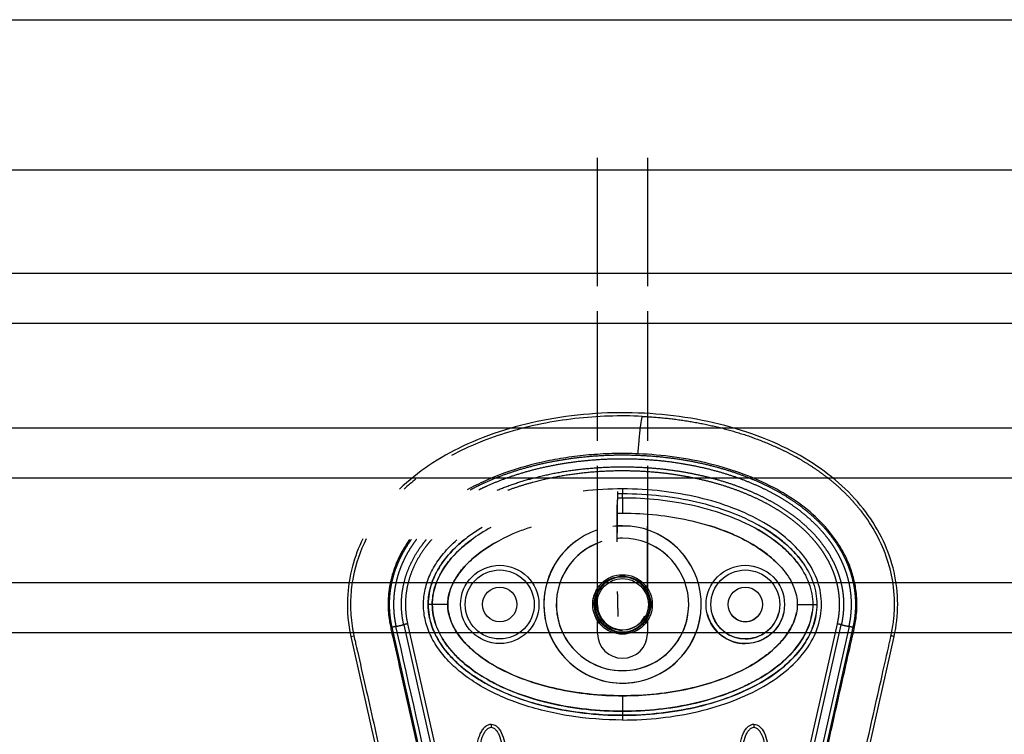
# Model space of a CAD drawing. Units: millimetres. Extents: x -12512 to 12353, y -7708 to 8854.
# Drawn here: x 1493 to 1807, y 727 to 956 of the extents above; entities that cross this region are included whole.
import ezdxf

# ---------------------------------------------------------------- set-up
doc = ezdxf.new("R2010")
doc.units = ezdxf.units.MM
doc.layers.add('DEFAULT', color=7, linetype='Continuous')

msp = doc.modelspace()

# ---------------------------------------------------------------- linework, layer by layer
at = {"layer": 'DEFAULT', "linetype": 'Continuous'}
for p, q in [((596.9, 955.58), (2824.44, 955.58)), ((1677.42, 870.56), (1677.42, 911.48)), ((1693.42, 911.48), (1693.42, 870.56)), ((2824.44, 907.58), (596.9, 907.58)), ((1378.6, 874.66), (2020.92, 874.66)), ((1677.42, 821.18), (1677.42, 862.56)), ((1693.42, 862.56), (1693.42, 821.18)), ((2020.92, 858.66), (1378.6, 858.66)), ((1378.6, 825.28), (2020.92, 825.28)), ((1677.42, 771.8), (1677.42, 813.18)), ((1693.42, 813.18), (1693.42, 771.8)), ((2020.92, 809.28), (1378.6, 809.28)), ((1685.42, 803), (1685.42, 804.31)), ((1685.42, 803), (1685.42, 798.07)), ((1683.72, 796.97), (1683.71, 796.97)), ((1677.42, 768.81), (1677.42, 793.81)), ((1693.42, 774.93), (1693.42, 793.96)), ((1378.6, 775.9), (2020.92, 775.9)), ((1624.72, 768.93), (1623.42, 768.93)), ((1624.72, 768.93), (1623.42, 768.93)), ((1629.66, 768.93), (1624.72, 768.93)), ((1629.66, 768.93), (1624.72, 768.93)), ((1741.18, 768.93), (1746.12, 768.93)), ((1746.12, 768.93), (1747.42, 768.93)), ((1677.42, 759.61), (1677.42, 763.8)), ((1693.42, 763.8), (1693.42, 759.61)), ((1624.84, 704.18), (1611.9, 761.64)), ((1615.6, 762.48), (1628.54, 705.01)), ((1616.84, 762.76), (1629.77, 705.29)), ((1741.07, 705.29), (1753.99, 762.74)), ((1742.3, 705.01), (1755.24, 762.46)), ((1757.69, 761.91), (1744.77, 704.46)), ((1758.94, 761.63), (1746, 704.18)), ((2022.16, 759.9), (1377.36, 759.9)), ((1598.76, 758.7), (1599.73, 758.92)), ((1598.76, 758.7), (1611.7, 701.24)), ((1759.14, 701.24), (1772.08, 758.69)), ((1685.42, 739.79), (1685.42, 734.86)), ((1685.42, 739.79), (1685.42, 734.86)), ((1685.42, 734.86), (1685.42, 733.55)), ((1685.42, 734.86), (1685.42, 733.55))]:
    msp.add_line(p, q, dxfattribs=at)
for centre, radius in [((1646.24, 768.93), 12.5), ((1646.24, 768.93), 12.5), ((1646.24, 768.93), 11), ((1646.24, 768.93), 11), ((1724.6, 768.93), 12.5), ((1724.6, 768.93), 11), ((1685.42, 768.93), 8.25), ((1646.24, 768.93), 5.5), ((1646.24, 768.93), 5.5), ((1724.6, 768.93), 5.5)]:
    msp.add_circle(centre, radius, dxfattribs=at)
for centre, radius, start, end in [((1660.93, 756.87), 66.57, 128.4823, 132.79), ((1685.39, 695.73), 110.08, 89.9829, 96.55), ((1685.42, 768.93), 25.11, 126.4937, 90.0025), ((1685.42, 768.93), 25.11, 108.5797, 352.5059), ((1685.41, 769.2), 24.84, 89.9712, 93.9549), ((1685.42, 768.93), 25.11, 30.2745, 71.4154), ((1685.42, 768.93), 21.13, 108.0762, 90), ((1685.42, 768.93), 21.13, 90, 94.8197), ((1685.42, 768.93), 21.13, 112.2432, 350.8388), ((1685.42, 768.93), 21.13, 36.4387, 67.7568), ((1685.42, 768.93), 8.25, 165.8589, 270), ((1685.4, 768.83), 7.98, 180.1515, 270.1507), ((1685.43, 768.86), 8.01, 269.9387, 333.3204), ((1724.61, 768.94), 12.51, 194.9736, 269.9761), ((1724.6, 768.93), 11, 196.8544, 270), ((1724.6, 768.93), 5.5, 213.7325, 270), ((1724.6, 768.93), 11, 270, 345.7651), ((1724.6, 768.93), 5.5, 270, 328.8872), ((1685.42, 759.79), 8, 181.3074, 358.6926)]:
    msp.add_arc(centre, radius, start, end, dxfattribs=at)
for points, knots in [([(1772.08, 758.69), (1773.62, 765.46), (1773.58, 776.13), (1768.92, 789.46), (1763.26, 798.79), (1755.57, 807.13), (1746.06, 814.41), (1734.66, 820.55), (1716.86, 827.1), (1697.1, 830.26), (1676.89, 830.16), (1661.89, 828.33), (1647.68, 824.88), (1634.87, 819.95), (1623.57, 813.62), (1617.16, 808.52), (1614.26, 805.74)], [0, 0, 0, 0, 20.811635, 31.228414, 42.099822, 53.40413, 65.095836, 77.926368, 92.121827, 121.867727, 137.506798, 152.717815, 167.085947, 181.328549, 193.779986, 205.828931, 205.828931, 205.828931, 205.828931]), ([(1691.74, 828.96), (1684.57, 829.3), (1670.19, 828.83), (1649.54, 824.73), (1636.67, 819.6), (1630.84, 816.44)], [-1, -1, -1, -1, -0.9192765, -0.838553, -0.7639461, -0.7639461, -0.7639461, -0.7639461]), ([(1690.37, 817.01), (1690.49, 818.42), (1690.77, 821.46), (1691.22, 825.72), (1691.57, 828.46), (1691.7, 828.96), (1691.74, 828.96)], [-1, -1, -1, -1, -0.7502699, -0.5001799, -0.2500899, -0.0000439, -0.0000439, -0.0000439, -0.0000439]), ([(1690.37, 817.01), (1687.9, 817.11), (1682.96, 817.16), (1675.6, 816.79), (1668.33, 815.98), (1659.01, 814.34), (1651.07, 812.14), (1644.67, 809.7), (1640.63, 807.98), (1637.75, 806.55), (1635.86, 805.5)], [0, 0, 0, 0, 7.398053, 14.820712, 22.089204, 29.337681, 43.211313, 46.735928, 49.885857, 56.37035, 56.37035, 56.37035, 56.37035]), ([(1761.79, 635.96), (1760.34, 640.48), (1758.05, 647.01), (1754.45, 655.92), (1751.91, 661.51), (1749.5, 667.2), (1747.33, 672.91), (1745.87, 679.1), (1745.19, 684.64), (1744.83, 689.94), (1745.1, 696.61), (1746.27, 703.3), (1747.31, 708.2), (1748.31, 712.53), (1749.47, 717.55), (1752.36, 730.21), (1755.41, 743.87), (1758.1, 755.78), (1759.12, 760.26), (1759.56, 762.28), (1760, 764.76), (1760.3, 768.34), (1760.15, 772.7), (1759.2, 777.5), (1757.86, 781.58), (1756.12, 785.34), (1753.3, 789.99), (1748.67, 795.68), (1741.7, 801.52), (1733.41, 806.58), (1723.98, 810.76), (1709.64, 815.14), (1698.15, 816.69), (1690.37, 817.01)], [0, 0, 0, 0, 14.244299, 20.746345, 28.841398, 32.656929, 39.282229, 47.14963, 51.695617, 55.992657, 63.100399, 71.651702, 76.334153, 78.153382, 84.958136, 91.804063, 117.113257, 126.945127, 128.448578, 130.897767, 133.122655, 136.018531, 141.656527, 146.17443, 150.660272, 154.506813, 158.585994, 166.958911, 176.400787, 185.748972, 196.053041, 207.274445, 230.655676, 230.655676, 230.655676, 230.655676]), ([(1685.42, 732.05), (1693.58, 732.06), (1705.61, 733.34), (1720.57, 737.84), (1730.24, 742.33), (1738.21, 747.84), (1744.22, 754.21), (1747.43, 760.21), (1748.7, 765.17), (1749.14, 770.14), (1748.05, 776.48), (1744.26, 783.59), (1738.25, 789.99), (1730.25, 795.53), (1720.57, 800.02), (1709.65, 803.31), (1697.82, 805.35), (1689.63, 805.81), (1685.42, 805.81)], [0, 0, 0, 0, 24.490835, 36.047746, 46.741745, 56.389833, 64.995343, 72.831907, 76.580876, 80.296505, 87.740871, 95.62591, 104.210652, 113.898285, 124.701461, 136.10126, 148.048342, 160.667946, 160.667946, 160.667946, 160.667946]), ([(1685.42, 804.31), (1689.52, 804.31), (1697.46, 803.87), (1708.97, 801.92), (1719.61, 798.77), (1729.05, 794.47), (1736.91, 789.15), (1742.84, 782.99), (1746.56, 776.15), (1747.83, 768.93), (1746.56, 761.72), (1742.87, 754.94), (1737.03, 748.82), (1729.26, 743.51), (1719.77, 739.15), (1709.06, 735.96), (1697.46, 734), (1689.52, 733.55), (1685.42, 733.55)], [0, 0, 0, 0, 12.296195, 23.831582, 34.972124, 45.505954, 54.854462, 63.329157, 70.967841, 77.977629, 84.986383, 92.625512, 100.876036, 110.195771, 120.726811, 132.123151, 143.65874, 155.954899, 155.954899, 155.954899, 155.954899]), ([(1685.42, 803), (1689.25, 803.01), (1696.96, 802.59), (1708.21, 800.75), (1718.68, 797.66), (1727.93, 793.52), (1734.49, 789.14), (1738.74, 785.24), (1742.12, 781.32), (1745.19, 776.01), (1746.12, 771.22), (1746.12, 768.93)], [0, 0, 0, 0, 11.485988, 23.144661, 34.138193, 44.168683, 53.46732, 57.699441, 61.443253, 68.993309, 75.86337, 75.86337, 75.86337, 75.86337]), ([(1685.42, 798.07), (1689.07, 798.08), (1696.13, 797.7), (1706.23, 796.09), (1715.67, 793.47), (1724.14, 789.91), (1731.37, 785.4), (1736.83, 780.32), (1740.32, 774.77), (1741.19, 770.79), (1741.18, 768.93)], [0, 0, 0, 0, 10.954731, 21.16622, 30.64936, 40.288196, 48.662633, 56.107045, 62.542598, 68.110907, 68.110907, 68.110907, 68.110907]), ([(1773.42, 638.99), (1771.77, 644.19), (1769.31, 651.19), (1765.42, 660.77), (1763.04, 666.04), (1760.88, 671.04), (1759.21, 675.26), (1757.76, 680.78), (1756.93, 687.11), (1756.87, 693.78), (1757.86, 700.25), (1758.91, 704.95), (1759.97, 709.68), (1761.16, 714.79), (1764.05, 727.52), (1767.15, 741.4), (1769.84, 753.26), (1770.74, 757.22), (1771.2, 759.32), (1771.7, 761.82), (1772.05, 764.74), (1772.22, 767.34), (1772.23, 770.87), (1771.76, 776.42), (1770.11, 783.49), (1766.68, 791.35), (1763.52, 796.24), (1761.74, 798.53)], [0, 0, 0, 0, 16.347159, 22.249248, 31.035388, 33.68591, 38.58671, 44.637554, 50.770192, 57.696582, 64.599739, 70.334353, 72.170075, 79.129695, 86.076951, 111.342021, 121.788105, 122.552515, 123.531778, 128.234323, 130.199292, 132.357647, 136.033673, 140.808121, 149.031682, 157.735065, 166.435571, 166.435571, 166.435571, 166.435571]), ([(1640.6, 793.46), (1639.27, 792.67), (1636.72, 791.02), (1632.26, 787.47), (1627.73, 782.57), (1624.23, 775.95), (1623.42, 771.21), (1623.42, 768.93)], [0, 0, 0, 0, 4.621098, 9.107831, 17.091239, 24.508693, 31.333154, 31.333154, 31.333154, 31.333154]), ([(1643.4, 793.49), (1641.23, 792.31), (1637.41, 789.91), (1631.56, 784.96), (1627.55, 779.78), (1625.19, 773.84), (1624.73, 770.75), (1624.72, 768.93)], [41.050078, 41.050078, 41.050078, 41.050078, 47.841658, 53.329476, 61.258666, 64.113643, 68.111259, 68.111259, 68.111259, 68.111259]), ([(1656.22, 793.61), (1654.82, 793.14), (1649.13, 791.06), (1642.07, 787.39), (1635.15, 781.52), (1631.81, 777.16), (1629.99, 772.54), (1629.66, 770.27), (1629.66, 768.93)], [29.664703, 29.664703, 29.664703, 29.664703, 34.101549, 47.841658, 53.329476, 61.258666, 64.113643, 68.111259, 68.111259, 68.111259, 68.111259]), ([(1734.67, 782.22), (1734.33, 782.55), (1730.45, 786.2), (1723.2, 790.52), (1715.83, 793.26), (1712.95, 794.15)], [15.192457, 15.192457, 15.192457, 15.192457, 16.620254, 31.156079, 40.200675, 40.200675, 40.200675, 40.200675]), ([(1741.13, 782.37), (1741.1, 782.4), (1739.82, 784.06), (1735.16, 788.9), (1729.82, 792.31), (1725.94, 794.27)], [11.355671, 11.355671, 11.355671, 11.355671, 11.477433, 16.620254, 28.611208, 28.611208, 28.611208, 28.611208]), ([(1742.82, 782.41), (1742.01, 783.54), (1740.17, 785.76), (1736.92, 788.85), (1733.1, 791.74), (1730.29, 793.46), (1728.8, 794.29), (1728.8, 794.29)], [170.428757, 170.428757, 170.428757, 170.428757, 174.590641, 179.07866, 183.864624, 188.934162, 188.957895, 188.957895, 188.957895, 188.957895]), ([(1603.64, 789.85), (1601.72, 786.01), (1599.57, 779.84), (1598.54, 771.24), (1598.62, 765.69), (1599.32, 760.87), (1599.97, 757.72), (1600.51, 755.33), (1601.57, 750.73), (1604.31, 738.66), (1607.73, 723.33), (1610.53, 711.09), (1611.88, 705.23), (1612.85, 700.78), (1613.85, 694.88), (1613.98, 688.26), (1613.28, 681.78), (1611.84, 675.84), (1610.12, 671.44), (1607.92, 666.31), (1605.32, 660.56), (1601.39, 650.82), (1598.95, 643.81), (1597.42, 638.99)], [0, 0, 0, 0, 12.902868, 19.412099, 25.911653, 29.505541, 34.003255, 35.572364, 36.858633, 48.163843, 72.6855, 83.999475, 85.835151, 90.720002, 97.6695, 103.76613, 110.507716, 117.185122, 122.058075, 124.680534, 133.919783, 140.994148, 156.169113, 156.169113, 156.169113, 156.169113]), ([(1602.53, 789.86), (1601.16, 787.07), (1598.8, 780.86), (1597.18, 770.24), (1597.87, 762.65), (1598.76, 758.7)], [221.310082, 221.310082, 221.310082, 221.310082, 230.355392, 240.544792, 252.304323, 252.304323, 252.304323, 252.304323]), ([(1617.5, 789.7), (1616.26, 787.94), (1614.08, 784.3), (1611.8, 778.44), (1610.61, 772.38), (1610.55, 767.41), (1610.98, 763.96), (1611.36, 761.95), (1611.68, 760.37), (1612.75, 755.67), (1615.4, 744.01), (1618.42, 730.47), (1620.91, 719.54), (1621.99, 714.84), (1622.71, 711.74), (1623.61, 707.83), (1624.76, 702.43), (1625.69, 696.44), (1625.95, 691.03), (1625.84, 687.23), (1625.51, 683.22), (1625.01, 679.89), (1624.49, 677.23), (1623.92, 674.84), (1622.81, 671.06), (1621.22, 666.89), (1618.85, 661.33), (1616.39, 655.91), (1612.78, 646.99), (1610.52, 640.55), (1609.05, 635.96)], [0, 0, 0, 0, 6.47366, 12.665554, 18.804963, 24.918882, 27.523756, 29.22086, 31.064397, 32.342307, 43.686569, 66.95404, 73.944357, 77.311135, 81.420131, 83.507344, 89.339327, 97.987722, 101.683217, 105.546215, 109.396886, 113.748473, 115.637466, 117.519644, 121.130471, 127.463029, 130.87508, 139.28122, 145.302069, 159.754449, 159.754449, 159.754449, 159.754449]), ([(1685.42, 732.05), (1679.73, 732.05), (1668.66, 732.89), (1653.05, 736.62), (1641.56, 741.73), (1633.98, 746.95), (1629.45, 751.11), (1625.88, 755.64), (1623.36, 760.48), (1621.98, 765.58), (1621.83, 769.87), (1622.3, 773.25), (1623.16, 776.62), (1624.99, 780.77), (1628.26, 785.43), (1631.02, 788.2), (1632.55, 789.54)], [0, 0, 0, 0, 17.073058, 33.210671, 47.958629, 54.618294, 60.729823, 66.382738, 71.838417, 77.030257, 82.119861, 84.632186, 87.266805, 92.539157, 98.167078, 104.256139, 104.256139, 104.256139, 104.256139]), ([(1685.42, 733.55), (1679.78, 733.55), (1668.78, 734.39), (1655.62, 737.56), (1646.2, 741.32), (1640.11, 744.54), (1634.81, 748.21), (1630.38, 752.3), (1626.92, 756.79), (1624.56, 761.54), (1623.38, 766.45), (1623.38, 771.41), (1624.56, 776.32), (1626.92, 781.07), (1630.39, 785.58), (1633.26, 788.23), (1634.86, 789.51)], [0, 0, 0, 0, 16.91412, 32.99698, 40.473812, 47.280618, 53.658364, 59.762449, 65.305996, 70.599892, 75.590377, 80.364866, 85.355352, 90.649249, 96.192768, 102.342207, 102.342207, 102.342207, 102.342207]), ([(1624.72, 768.93), (1624.72, 770.84), (1625.26, 774.18), (1627.18, 778.72), (1629.95, 782.96), (1633.43, 786.57), (1636, 788.67), (1637.1, 789.49)], [-0.000076, -0.000076, -0.000076, -0.000076, 4.206807, 7.403402, 11.477433, 16.620254, 20.286458, 20.286458, 20.286458, 20.286458]), ([(1629.66, 768.93), (1629.66, 770.33), (1630.04, 772.8), (1631.53, 776.34), (1633.8, 779.82), (1638.49, 784.7), (1642.98, 787.68), (1646.21, 789.38)], [-0.000076, -0.000076, -0.000076, -0.000076, 4.206807, 7.403402, 11.477433, 16.620254, 27.574966, 27.574966, 27.574966, 27.574966]), ([(1685.42, 778.43), (1682.93, 778.44), (1677.97, 776.38), (1674.88, 768.93), (1677.97, 761.48), (1685.42, 758.4), (1692.87, 761.48), (1695.96, 768.93), (1692.87, 776.38), (1687.91, 778.44), (1685.42, 778.43)], [0, 0, 0, 0, 7.462332, 14.922942, 22.385582, 29.846941, 37.308299, 44.770939, 52.23155, 59.693881, 59.693881, 59.693881, 59.693881]), ([(1685.42, 777.96), (1683.06, 777.97), (1678.35, 776.01), (1675.41, 768.93), (1678.34, 761.85), (1685.42, 758.92), (1692.5, 761.85), (1695.43, 768.93), (1692.49, 776.01), (1687.78, 777.97), (1685.42, 777.96)], [0, 0, 0, 0, 7.089216, 14.176795, 21.266303, 28.354594, 35.442885, 42.532392, 49.619973, 56.709188, 56.709188, 56.709188, 56.709188]), ([(1685.42, 760.18), (1683.13, 760.17), (1678.56, 762.07), (1675.72, 768.93), (1678.56, 775.79), (1685.42, 778.63), (1692.28, 775.79), (1695.12, 768.93), (1692.28, 762.07), (1687.71, 760.17), (1685.42, 760.18)], [0, 0, 0, 0, 6.872385, 13.743184, 20.615852, 27.487341, 34.35883, 41.231498, 48.102298, 54.974682, 54.974682, 54.974682, 54.974682]), ([(1694.19, 765.3), (1693.72, 764.15), (1691.63, 760.97), (1685.42, 758.4), (1677.97, 761.48), (1675.17, 768.25), (1676.45, 772.53), (1677.42, 774.05)], [17.72266, 17.72266, 17.72266, 17.72266, 21.266642, 28.355522, 35.444403, 42.533283, 47.671397, 47.671397, 47.671397, 47.671397]), ([(1693.67, 765.29), (1693.22, 764.27), (1691.25, 761.34), (1685.42, 758.92), (1678.34, 761.85), (1675.79, 768.02), (1676.75, 771.82), (1677.42, 773.1)], [17.932452, 17.932452, 17.932452, 17.932452, 21.266642, 28.355522, 35.444403, 42.533283, 46.868933, 46.868933, 46.868933, 46.868933]), ([(1677.42, 772.46), (1676.93, 771.35), (1676.16, 767.85), (1678.56, 762.07), (1683.13, 760.17), (1685.42, 760.18)], [37.593963, 37.593963, 37.593963, 37.593963, 41.232362, 48.104422, 54.976482, 54.976482, 54.976482, 54.976482]), ([(1623.42, 768.93), (1623.42, 766.6), (1624.28, 761.72), (1628, 754.87), (1633.93, 748.71), (1641.79, 743.39), (1651.23, 739.1), (1661.86, 735.95), (1673.38, 734), (1681.32, 733.55), (1685.42, 733.55)], [0, 0, 0, 0, 7.008884, 14.648011, 23.122848, 32.471355, 43.005239, 54.145789, 65.681193, 77.977643, 77.977643, 77.977643, 77.977643]), ([(1685.42, 734.86), (1681.59, 734.85), (1673.88, 735.27), (1662.63, 737.11), (1652.16, 740.2), (1642.91, 744.34), (1636.35, 748.72), (1632.1, 752.63), (1628.72, 756.54), (1625.65, 761.85), (1624.72, 766.64), (1624.72, 768.93)], [0, 0, 0, 0, 11.485975, 23.144641, 34.138212, 44.168694, 53.46728, 57.699404, 61.443263, 68.993355, 75.863304, 75.863304, 75.863304, 75.863304]), ([(1624.72, 768.93), (1624.72, 766.69), (1625.36, 763.27), (1627.31, 759.01), (1630.14, 754.6), (1635.08, 749.61), (1641.14, 745.49), (1646.89, 742.57), (1653.45, 739.81), (1666.25, 736.05), (1677.65, 734.86), (1685.42, 734.86)], [0, 0, 0, 0, 6.73209, 10.286621, 14.009796, 22.384452, 31.211225, 35.927136, 41.700767, 52.55932, 75.863222, 75.863222, 75.863222, 75.863222]), ([(1685.42, 739.79), (1681.77, 739.79), (1674.71, 740.17), (1664.61, 741.78), (1655.17, 744.4), (1646.7, 747.95), (1639.47, 752.46), (1634.01, 757.54), (1630.52, 763.1), (1629.65, 767.07), (1629.66, 768.93)], [0, 0, 0, 0, 10.954743, 21.166237, 30.64937, 40.288198, 48.662641, 56.10707, 62.542615, 68.110857, 68.110857, 68.110857, 68.110857]), ([(1629.66, 768.93), (1629.65, 767.04), (1630.56, 762.99), (1633.44, 758.48), (1636.61, 755.13), (1640.67, 751.68), (1646.86, 747.88), (1655.29, 744.36), (1668.15, 740.81), (1678.34, 739.79), (1685.42, 739.79)], [0, 0, 0, 0, 5.669801, 12.247489, 15.85142, 19.510242, 28.175362, 37.571259, 46.861173, 68.110837, 68.110837, 68.110837, 68.110837]), ([(1746.12, 768.93), (1746.12, 766.69), (1745.48, 763.27), (1743.53, 759.01), (1740.7, 754.6), (1735.76, 749.61), (1729.7, 745.49), (1723.95, 742.57), (1717.39, 739.81), (1704.59, 736.05), (1693.19, 734.86), (1685.42, 734.86)], [0, 0, 0, 0, 6.73209, 10.286621, 14.009796, 22.384452, 31.211225, 35.927136, 41.700767, 52.55932, 75.863222, 75.863222, 75.863222, 75.863222]), ([(1741.18, 768.93), (1741.19, 767.04), (1740.28, 762.99), (1737.4, 758.48), (1734.23, 755.13), (1730.17, 751.68), (1723.98, 747.88), (1715.55, 744.36), (1702.69, 740.81), (1692.5, 739.79), (1685.42, 739.79)], [0, 0, 0, 0, 5.669801, 12.247489, 15.85142, 19.510242, 28.175362, 37.571259, 46.861173, 68.110837, 68.110837, 68.110837, 68.110837]), ([(1685.42, 733.55), (1689.33, 733.55), (1697.08, 733.97), (1708.33, 735.81), (1718.66, 738.78), (1727.76, 742.74), (1735.42, 747.57), (1741.51, 753.25), (1745.66, 759.62), (1747.01, 764.26), (1747.28, 766.51)], [0, 0, 0, 0, 11.719019, 23.258994, 34.142386, 43.913184, 52.940388, 61.231289, 68.755761, 75.545855, 75.545855, 75.545855, 75.545855]), ([(1685.42, 734.86), (1689.25, 734.85), (1696.66, 735.25), (1707.31, 736.95), (1717.33, 739.74), (1726.4, 743.53), (1734.13, 748.36), (1740.12, 753.79), (1743.62, 758.93), (1745.33, 763.23), (1745.81, 765.39), (1745.95, 766.47)], [0, 0, 0, 0, 11.485975, 22.233837, 32.295277, 42.670299, 51.611705, 59.558205, 66.79811, 70.110782, 73.399331, 73.399331, 73.399331, 73.399331]), ([(1685.42, 739.79), (1688.79, 739.79), (1695.56, 740.12), (1705.39, 741.6), (1714.46, 744.02), (1722.59, 747.23), (1729.55, 751.18), (1735.2, 755.82), (1739.14, 760.86), (1740.61, 764.57), (1740.94, 766.36)], [0, 0, 0, 0, 10.112023, 20.303832, 29.787265, 38.225847, 46.466997, 53.725576, 60.067653, 65.522564, 65.522564, 65.522564, 65.522564]), ([(1685.42, 760.18), (1687.71, 760.17), (1691.03, 761.55), (1692.93, 764.34), (1693.37, 765.28)], [0, 0, 0, 0, 6.872061, 9.974031, 9.974031, 9.974031, 9.974031]), ([(1736.81, 766.26), (1736.7, 765.73), (1735.77, 762.48), (1731.99, 757.86), (1726.88, 756.43), (1724.6, 756.43)], [61.590726, 61.590726, 61.590726, 61.590726, 63.225968, 71.698282, 78.538202, 78.538202, 78.538202, 78.538202]), ([(1643.5, 712.21), (1643.19, 712.21), (1642.54, 712.34), (1641.29, 713.17), (1640.02, 715.03), (1639.1, 717.97), (1638.76, 721.38), (1639.02, 724.29), (1639.58, 726.48), (1640.15, 727.93), (1640.86, 729.14), (1641.68, 730.03), (1642.56, 730.59), (1643.2, 730.72), (1643.5, 730.72)], [0, 0, 0, 0, 0.931277, 1.963919, 4.405768, 7.571965, 11.148137, 14.632233, 16.315096, 17.90115, 19.303978, 20.494603, 21.507941, 22.408096, 22.408096, 22.408096, 22.408096]), ([(1643.5, 713.21), (1643.27, 713.21), (1642.76, 713.36), (1642.07, 713.91), (1641.44, 714.73), (1640.68, 716.22), (1640.04, 718.49), (1639.78, 721.46), (1640.04, 724.43), (1640.68, 726.71), (1641.44, 728.2), (1642.07, 729.02), (1642.75, 729.57), (1643.26, 729.72), (1643.5, 729.72)], [0, 0, 0, 0, 0.695548, 1.55083, 2.605063, 3.799426, 6.552763, 9.628831, 12.70974, 15.480796, 16.671344, 17.708738, 18.562502, 19.270195, 19.270195, 19.270195, 19.270195]), ([(1643.5, 730.72), (1643.81, 730.71), (1644.46, 730.58), (1645.71, 729.76), (1646.97, 727.9), (1647.9, 724.96), (1648.23, 721.55), (1647.98, 718.63), (1647.42, 716.45), (1646.85, 715), (1646.14, 713.79), (1645.32, 712.9), (1644.44, 712.34), (1643.8, 712.21), (1643.5, 712.21)], [0, 0, 0, 0, 0.931276, 1.963919, 4.405768, 7.571965, 11.148137, 14.632233, 16.315096, 17.90115, 19.303978, 20.494603, 21.507941, 22.408096, 22.408096, 22.408096, 22.408096]), ([(1643.5, 729.72), (1643.73, 729.72), (1644.24, 729.57), (1644.93, 729.02), (1645.56, 728.2), (1646.32, 726.71), (1646.96, 724.44), (1647.21, 721.47), (1646.96, 718.49), (1646.32, 716.22), (1645.56, 714.73), (1644.93, 713.91), (1644.25, 713.36), (1643.74, 713.21), (1643.5, 713.21)], [0, 0, 0, 0, 0.695548, 1.55083, 2.605063, 3.799426, 6.552763, 9.628831, 12.70974, 15.480796, 16.671344, 17.708738, 18.562502, 19.270195, 19.270195, 19.270195, 19.270195]), ([(1727.34, 712.21), (1727.03, 712.21), (1726.38, 712.34), (1725.13, 713.17), (1723.87, 715.03), (1722.94, 717.97), (1722.61, 721.38), (1722.86, 724.29), (1723.42, 726.48), (1723.99, 727.93), (1724.7, 729.14), (1725.52, 730.03), (1726.4, 730.59), (1727.04, 730.72), (1727.34, 730.72)], [0, 0, 0, 0, 0.931276, 1.963919, 4.405768, 7.571965, 11.148137, 14.632233, 16.315096, 17.90115, 19.303978, 20.494603, 21.507941, 22.408096, 22.408096, 22.408096, 22.408096]), ([(1727.34, 713.21), (1727.11, 713.21), (1726.6, 713.36), (1725.91, 713.91), (1725.28, 714.73), (1724.52, 716.22), (1723.88, 718.49), (1723.63, 721.46), (1723.88, 724.43), (1724.52, 726.71), (1725.28, 728.2), (1725.91, 729.02), (1726.59, 729.57), (1727.1, 729.72), (1727.34, 729.72)], [0, 0, 0, 0, 0.695548, 1.55083, 2.605063, 3.799426, 6.552763, 9.628831, 12.70974, 15.480796, 16.671344, 17.708738, 18.562502, 19.270195, 19.270195, 19.270195, 19.270195]), ([(1727.34, 730.72), (1727.65, 730.71), (1728.3, 730.58), (1729.55, 729.76), (1730.81, 727.9), (1731.74, 724.96), (1732.08, 721.55), (1731.82, 718.63), (1731.26, 716.45), (1730.69, 715), (1729.98, 713.79), (1729.16, 712.9), (1728.28, 712.34), (1727.64, 712.21), (1727.34, 712.21)], [0, 0, 0, 0, 0.931276, 1.963919, 4.405768, 7.571965, 11.148137, 14.632233, 16.315096, 17.90115, 19.303978, 20.494603, 21.507941, 22.408096, 22.408096, 22.408096, 22.408096]), ([(1727.34, 729.72), (1727.57, 729.72), (1728.08, 729.57), (1728.77, 729.02), (1729.4, 728.2), (1730.16, 726.71), (1730.8, 724.44), (1731.06, 721.47), (1730.8, 718.49), (1730.16, 716.22), (1729.4, 714.73), (1728.77, 713.91), (1728.09, 713.36), (1727.58, 713.21), (1727.34, 713.21)], [0, 0, 0, 0, 0.695548, 1.55083, 2.605063, 3.799426, 6.552763, 9.628831, 12.70974, 15.480796, 16.671344, 17.708738, 18.562502, 19.270195, 19.270195, 19.270195, 19.270195])]:
    msp.add_open_spline(points, degree=3, knots=knots, dxfattribs=at)
for points, weights, degree, knots in [([(1691.74, 828.96), (1698.91, 828.63), (1706.03, 827.71), (1713.05, 826.19), (1720.05, 824.66), (1726.93, 822.5), (1733.5, 819.61), (1740.06, 816.72), (1746.31, 813.1), (1751.87, 808.55), (1755.35, 805.73), (1758.52, 802.55), (1761.32, 799.05), (1761.46, 798.88), (1761.6, 798.7), (1761.74, 798.53)], [1, 0.997651904451, 0.997651904451, 1, 1, 1, 1, 1, 1, 1, 0.996255354219, 0.996255354219, 1, 1, 1, 1], 3, [0, 0, 0, 0, 21.514728, 21.514728, 21.514728, 43.064253, 43.064253, 43.064253, 64.646115, 64.646115, 64.646115, 78.073106, 78.073106, 78.073106, 78.73892, 78.73892, 78.73892, 78.73892]), ([(1636.78, 805.49), (1639.15, 806.77), (1641.6, 807.88), (1645.46, 809.63), (1649.47, 810.99), (1653.94, 812.5), (1658.52, 813.59), (1663.67, 814.81), (1668.91, 815.54), (1674.74, 816.34), (1680.61, 816.57), (1686.73, 816.81), (1692.85, 816.44), (1698.51, 816.1), (1704.11, 815.21), (1709.09, 814.42), (1713.96, 813.18), (1718.31, 812.08), (1722.53, 810.58), (1726.32, 809.24), (1729.98, 807.54), (1733.26, 806.02), (1736.39, 804.18), (1739.19, 802.52), (1741.82, 800.59), (1744.19, 798.84), (1746.37, 796.86), (1748.33, 795.07), (1750.08, 793.07), (1751.66, 791.28), (1753.03, 789.33), (1754.27, 787.58), (1755.31, 785.7), (1756.24, 784.02), (1756.99, 782.25), (1757.67, 780.66), (1758.19, 779), (1758.67, 777.49), (1759, 775.94), (1759.31, 774.52), (1759.49, 773.07), (1759.69, 771.54), (1759.74, 770), (1759.79, 768.42), (1759.69, 766.85), (1759.59, 765.3), (1759.35, 763.77), (1759.18, 762.69), (1758.94, 761.63)], [1, 0.999383825591, 1, 0.998811296659, 1, 0.998877021705, 1, 0.998863597488, 1, 0.998782136261, 1, 0.99873951699, 1, 0.998841380561, 1, 0.998932564212, 1, 0.998946021205, 1, 0.99889037923, 1, 0.998805306741, 1, 0.998703854072, 1, 0.998601897861, 1, 0.998528094289, 1, 0.998521202086, 1, 0.998572159552, 1, 0.998682906497, 1, 0.998815068144, 1, 0.998931071089, 1, 0.999050321, 1, 0.998918466538, 1, 0.998850158778, 1, 0.998913992848, 1, 0.999478596249, 1], 2, [0, 0, 0, 5.386364, 5.386364, 13.852596, 13.852596, 23.274715, 23.274715, 33.846107, 33.846107, 45.596497, 45.596497, 57.839953, 57.839953, 69.176746, 69.176746, 79.236645, 79.236645, 88.187694, 88.187694, 96.237291, 96.237291, 103.479175, 103.479175, 109.995918, 109.995918, 115.88073, 115.88073, 121.1869, 121.1869, 125.949441, 125.949441, 130.240049, 130.240049, 134.081243, 134.081243, 137.543283, 137.543283, 140.71089, 140.71089, 143.628052, 143.628052, 146.703873, 146.703873, 149.862511, 149.862511, 152.960005, 152.960005, 155.138754, 155.138754, 155.138754]), ([(1757.69, 761.91), (1757.92, 762.93), (1758.09, 763.97), (1758.32, 765.44), (1758.41, 766.92), (1758.51, 768.44), (1758.46, 769.95), (1758.41, 771.43), (1758.23, 772.9), (1758.05, 774.29), (1757.76, 775.66), (1757.43, 777.15), (1756.98, 778.6), (1756.47, 780.19), (1755.82, 781.73), (1755.09, 783.44), (1754.19, 785.06), (1753.18, 786.88), (1751.99, 788.57), (1750.66, 790.47), (1749.13, 792.2), (1747.42, 794.14), (1745.51, 795.88), (1743.39, 797.82), (1741.07, 799.53), (1738.5, 801.42), (1735.74, 803.04), (1732.67, 804.85), (1729.44, 806.35), (1725.84, 808.02), (1722.1, 809.34), (1717.94, 810.82), (1713.65, 811.91), (1708.83, 813.13), (1703.92, 813.91), (1698.37, 814.79), (1692.77, 815.13), (1686.72, 815.5), (1680.66, 815.26), (1674.85, 815.03), (1669.08, 814.23), (1663.9, 813.52), (1658.82, 812.31), (1654.29, 811.24), (1649.88, 809.74), (1645.93, 808.4), (1642.12, 806.68), (1640.82, 806.09), (1639.55, 805.46)], [1, 0.999478341764, 1, 0.998912597864, 1, 0.998849509453, 1, 0.998916998948, 1, 0.999049904206, 1, 0.998929747252, 1, 0.998814646827, 1, 0.998681822624, 1, 0.998571935417, 1, 0.998520785593, 1, 0.998528230051, 1, 0.99860250182, 1, 0.998704416964, 1, 0.998806243193, 1, 0.998891127032, 1, 0.99894705976, 1, 0.998933426828, 1, 0.998842611188, 1, 0.998740631737, 1, 0.998783347543, 1, 0.998864690392, 1, 0.998877924995, 1, 0.998812443583, 1, 0.999830537141, 1], 2, [0, 0, 0, 2.094335, 2.094335, 5.069628, 5.069628, 8.102949, 8.102949, 11.056793, 11.056793, 13.860083, 13.860083, 16.90654, 16.90654, 20.241424, 20.241424, 23.948517, 23.948517, 28.099666, 28.099666, 32.720702, 32.720702, 37.885893, 37.885893, 43.633818, 43.633818, 50.019224, 50.019224, 57.135662, 57.135662, 65.06493, 65.06493, 73.899546, 73.899546, 83.842407, 83.842407, 95.058273, 95.058273, 107.175571, 107.175571, 118.802084, 118.802084, 129.252879, 129.252879, 138.554671, 138.554671, 146.896854, 146.896854, 149.746999, 149.746999, 149.746999]), ([(1645.4, 805.39), (1650.84, 807.64), (1656.52, 809.16), (1663.05, 810.91), (1669.75, 811.82), (1676.31, 812.7), (1682.92, 812.84), (1688.78, 812.96), (1694.61, 812.51), (1699.82, 812.1), (1704.97, 811.22), (1709.58, 810.43), (1714.1, 809.22), (1718.15, 808.15), (1722.08, 806.71), (1725.62, 805.41), (1729.02, 803.8), (1732.08, 802.34), (1734.98, 800.59), (1737.59, 799.02), (1740.03, 797.19), (1742.24, 795.53), (1744.25, 793.65), (1746.06, 791.95), (1747.67, 790.07), (1749.12, 788.37), (1750.36, 786.52), (1751.48, 784.86), (1752.41, 783.09), (1753.23, 781.5), (1753.89, 779.83), (1754.47, 778.32), (1754.9, 776.76), (1755.29, 775.34), (1755.54, 773.88), (1755.79, 772.41), (1755.9, 770.92), (1756, 769.35), (1755.94, 767.78), (1755.88, 766.22), (1755.65, 764.68), (1755.49, 763.56), (1755.24, 762.46)], [1, 0.997839150917, 1, 0.997949852501, 1, 0.998372758334, 1, 0.998768946903, 1, 0.998928240106, 1, 0.998984925541, 1, 0.998971308404, 1, 0.998905321046, 1, 0.998805187073, 1, 0.998680508483, 1, 0.998545807815, 1, 0.99843755664, 1, 0.998398395811, 1, 0.998427020651, 1, 0.998533085686, 1, 0.998656240151, 1, 0.998802454063, 1, 0.998712367889, 1, 0.998543068801, 1, 0.998590505642, 1, 0.999289944431, 1], 2, [0, 0, 0, 11.743936, 11.743936, 25.248397, 25.248397, 38.468378, 38.468378, 50.170403, 50.170403, 60.61482, 60.61482, 69.956444, 69.956444, 78.331556, 78.331556, 85.85764, 85.85764, 92.627732, 92.627732, 98.722264, 98.722264, 104.227729, 104.227729, 109.186191, 109.186191, 113.63544, 113.63544, 117.638053, 117.638053, 121.219525, 121.219525, 124.455495, 124.455495, 127.39958, 127.39958, 130.382352, 130.382352, 133.529965, 133.529965, 136.646381, 136.646381, 138.900428, 138.900428, 138.900428]), ([(1753.99, 762.74), (1754.23, 763.79), (1754.39, 764.86), (1754.61, 766.33), (1754.67, 767.82), (1754.73, 769.33), (1754.62, 770.83), (1754.53, 772.25), (1754.28, 773.66), (1754.05, 775.04), (1753.67, 776.4), (1753.26, 777.9), (1752.7, 779.34), (1752.07, 780.95), (1751.27, 782.48), (1750.38, 784.19), (1749.3, 785.79), (1748.1, 787.57), (1746.7, 789.21), (1745.14, 791.04), (1743.38, 792.69), (1741.42, 794.52), (1739.27, 796.14), (1736.88, 797.93), (1734.33, 799.47), (1731.48, 801.18), (1728.48, 802.61), (1725.13, 804.2), (1721.65, 805.47), (1717.77, 806.89), (1713.77, 807.95), (1709.31, 809.14), (1704.76, 809.92), (1699.67, 810.8), (1694.52, 811.2), (1688.74, 811.65), (1682.95, 811.53), (1676.4, 811.39), (1669.92, 810.51), (1663.3, 809.62), (1656.84, 807.89), (1652.8, 806.81), (1648.88, 805.36)], [1, 0.999289285188, 1, 0.998589110946, 1, 0.998541299556, 1, 0.998711484237, 1, 0.9988008475, 1, 0.998655684434, 1, 0.9985316436, 1, 0.998426817254, 1, 0.998397855074, 1, 0.998437739143, 1, 0.998546550682, 1, 0.998681115291, 1, 0.998806195212, 1, 0.998906123785, 1, 0.99897235372, 1, 0.998985827673, 1, 0.998929359981, 1, 0.998770151441, 1, 0.998374449659, 1, 0.997952046485, 1, 0.998934274836, 1], 2, [0, 0, 0, 2.155502, 2.155502, 5.132823, 5.132823, 8.138999, 8.138999, 10.989167, 10.989167, 13.804886, 13.804886, 16.905598, 16.905598, 20.34528, 20.34528, 24.201591, 24.201591, 28.503473, 28.503473, 33.316569, 33.316569, 38.682383, 38.682383, 44.644312, 44.644312, 51.288896, 51.288896, 58.695423, 58.695423, 66.955363, 66.955363, 76.182968, 76.182968, 86.511135, 86.511135, 98.088561, 98.088561, 111.165331, 111.165331, 124.508177, 124.508177, 132.871931, 132.871931, 132.871931]), ([(1683.8, 804.96), (1683.8, 804.97), (1683.8, 804.97), (1683.75, 800.97), (1683.71, 796.97), (1683.67, 792.97), (1683.64, 788.97)], [0.982266230892, 0.990847086912, 1, 0.999998689003, 1, 0.999998689003, 1], 2, [-25.52544, -25.52544, -25.52544, -25.132741, -25.132741, -17.132735, -17.132735, -9.132729, -9.132729, -9.132729]), ([(1683.67, 791.61), (1683.69, 793.89), (1683.73, 796.97), (1683.76, 800.04), (1683.78, 802.32)], [0.854125447661, 0.862706303681, 1, 0.862706303681, 0.854125447661], 2, [-43.589598, -43.589598, -43.589598, -37.699112, -37.699112, -31.808626, -31.808626, -31.808626]), ([(1611.9, 761.64), (1611.69, 762.57), (1611.52, 763.5), (1611.39, 764.44), (1611.24, 765.6), (1611.14, 766.76), (1611.1, 767.93), (1611.07, 769.11), (1611.09, 770.29), (1611.18, 771.47), (1611.27, 772.59), (1611.41, 773.7), (1611.61, 774.8), (1611.8, 775.88), (1612.05, 776.95), (1612.35, 778), (1612.67, 779.16), (1613.06, 780.3), (1613.5, 781.41), (1614, 782.65), (1614.55, 783.86), (1615.17, 785.04), (1615.87, 786.35), (1616.64, 787.62), (1617.48, 788.85), (1617.67, 789.14), (1617.87, 789.42), (1618.07, 789.69)], [1, 0.999395243521, 0.999395243521, 1, 0.999070135515, 0.999070135515, 1, 0.999040528103, 0.999040528103, 1, 0.999151852089, 0.999151852089, 1, 0.99921752705, 0.99921752705, 1, 0.999117781431, 0.999117781431, 1, 0.999029511149, 0.999029511149, 1, 0.998946195609, 0.998946195609, 1, 1, 1, 1], 3, [0, 0, 0, 0, 2.841891, 2.841891, 2.841891, 6.347418, 6.347418, 6.347418, 9.888813, 9.888813, 9.888813, 13.247504, 13.247504, 13.247504, 16.534397, 16.534397, 16.534397, 20.139003, 20.139003, 20.139003, 24.128512, 24.128512, 24.128512, 28.590241, 28.590241, 28.590241, 29.614288, 29.614288, 29.614288, 29.614288]), ([(1619.65, 789.68), (1619.07, 788.91), (1618.53, 788.11), (1617.31, 786.33), (1616.3, 784.42), (1615.4, 782.71), (1614.69, 780.92), (1614.05, 779.31), (1613.58, 777.64), (1613.15, 776.12), (1612.87, 774.56), (1612.58, 772.97), (1612.46, 771.36), (1612.33, 769.66), (1612.38, 767.96), (1612.43, 766.28), (1612.66, 764.61), (1612.84, 763.26), (1613.14, 761.92)], [1, 0.999720508295, 1, 0.998418466127, 1, 0.998543672928, 1, 0.998675527579, 1, 0.998825112993, 1, 0.998727128743, 1, 0.998558583871, 1, 0.998604550198, 1, 0.999092147027, 1], 2, [0, 0, 0, 1.928672, 1.928672, 6.243567, 6.243567, 10.092329, 10.092329, 13.562252, 13.562252, 16.722258, 16.722258, 19.9492, 19.9492, 23.349789, 23.349789, 26.71718, 26.71718, 29.447568, 29.447568, 29.447568]), ([(1615.6, 762.48), (1614.96, 765.32), (1614.89, 768.23), (1614.81, 771.53), (1615.46, 774.77), (1616.17, 778.22), (1617.62, 781.42), (1619.23, 784.95), (1621.57, 788.05), (1622.17, 788.86), (1622.81, 789.64)], [1, 0.995145346383, 1, 0.993760625673, 1, 0.993726390784, 1, 0.994139477671, 1, 0.99967926274, 1], 2, [0, 0, 0, 5.80981, 5.80981, 12.387939, 12.387939, 19.389379, 19.389379, 27.125053, 27.125053, 29.145971, 29.145971, 29.145971]), ([(1624.5, 789.62), (1623.49, 788.48), (1622.58, 787.26), (1620.34, 784.27), (1618.78, 780.87), (1617.39, 777.8), (1616.71, 774.5), (1616.09, 771.41), (1616.16, 768.26), (1616.23, 765.47), (1616.84, 762.76)], [1, 0.999248506638, 1, 0.99413898917, 1, 0.993719138268, 1, 0.993748163569, 1, 0.99514350459, 1], 2, [0, 0, 0, 3.036825, 3.036825, 10.490017, 10.490017, 17.197523, 17.197523, 23.482636, 23.482636, 29.03443, 29.03443, 29.03443]), ([(1613.14, 761.92), (1613.57, 762.02), (1614.37, 762.2), (1615.17, 762.38), (1615.6, 762.48)], [1, 0.877752163586, 1, 0.877752163586, 1], 2, [0, 0, 0, 1.498938, 1.498938, 2.997877, 2.997877, 2.997877]), ([(1755.24, 762.46), (1755.67, 762.36), (1756.47, 762.18), (1757.26, 762.01), (1757.69, 761.91)], [1, 0.877752170516, 1, 0.877752170516, 1], 2, [0, 0, 0, 1.498938, 1.498938, 2.997877, 2.997877, 2.997877])]:
    msp.add_rational_spline(points, weights, degree=degree, knots=knots, dxfattribs=at)
for points in [[(1741.9, 815.38), (1741.52, 815.6), (1741.15, 815.81), (1740.77, 816.02)], [(1683.79, 804.3), (1684.33, 804.3), (1684.88, 804.31), (1685.42, 804.31)], [(1683.78, 802.99), (1684.32, 803), (1684.87, 803), (1685.42, 803)], [(1759.17, 801.6), (1759.12, 801.65), (1759.07, 801.71), (1759.01, 801.77)], [(1683.74, 798.06), (1684.3, 798.07), (1684.86, 798.07), (1685.42, 798.07)], [(1687.97, 793.91), (1686.1, 793.89), (1684.22, 793.88), (1682.35, 793.86)], [(1766.37, 791.43), (1766.43, 791.32), (1766.49, 791.21), (1766.55, 791.1)], [(1626.07, 704.46), (1621.76, 723.61), (1617.45, 742.77), (1613.14, 761.92)]]:
    msp.add_open_spline(points, degree=3, dxfattribs=at)
for points, weights, degree in [([(1685.42, 805.81), (1685.42, 804.93), (1685.42, 804.31), (1685.42, 804.31)], [1, 0.804737836031, 0.804737836031, 1], 3), ([(1684.04, 765.07), (1684.04, 765.07), (1683.85, 773.07)], [1, 0.707106781187, 1], 2), ([(1613.14, 761.92), (1612.71, 761.83), (1611.9, 761.64)], [1, 0.877736197725, 1], 2), ([(1616.84, 762.76), (1616.03, 762.57), (1615.6, 762.48)], [1, 0.877744557714, 1], 2), ([(1755.24, 762.46), (1754.8, 762.56), (1753.99, 762.74)], [1, 0.877736219057, 1], 2), ([(1758.94, 761.63), (1758.13, 761.81), (1757.69, 761.91)], [1, 0.87774453274, 1], 2), ([(1772.08, 758.69), (1772.08, 758.69), (1771.1, 758.91)], [0.99999996926, 0.773833485978, 0.896949851267], 2), ([(1685.42, 733.55), (1685.42, 733.55), (1685.42, 732.93), (1685.42, 732.05)], [0.999960691191, 0.804737771753, 0.804750865602, 1], 3), ([(1643.5, 730.72), (1643.5, 730.72), (1643.5, 730.3), (1643.5, 729.72)], [1, 0.80478333668, 0.804777801009, 1], 3), ([(1727.34, 730.72), (1727.34, 730.72), (1727.34, 730.3), (1727.34, 729.72)], [1, 0.804783411569, 0.80477788499, 1], 3)]:
    msp.add_rational_spline(points, weights, degree=degree, dxfattribs=at)

doc.saveas('drawing.dxf')
